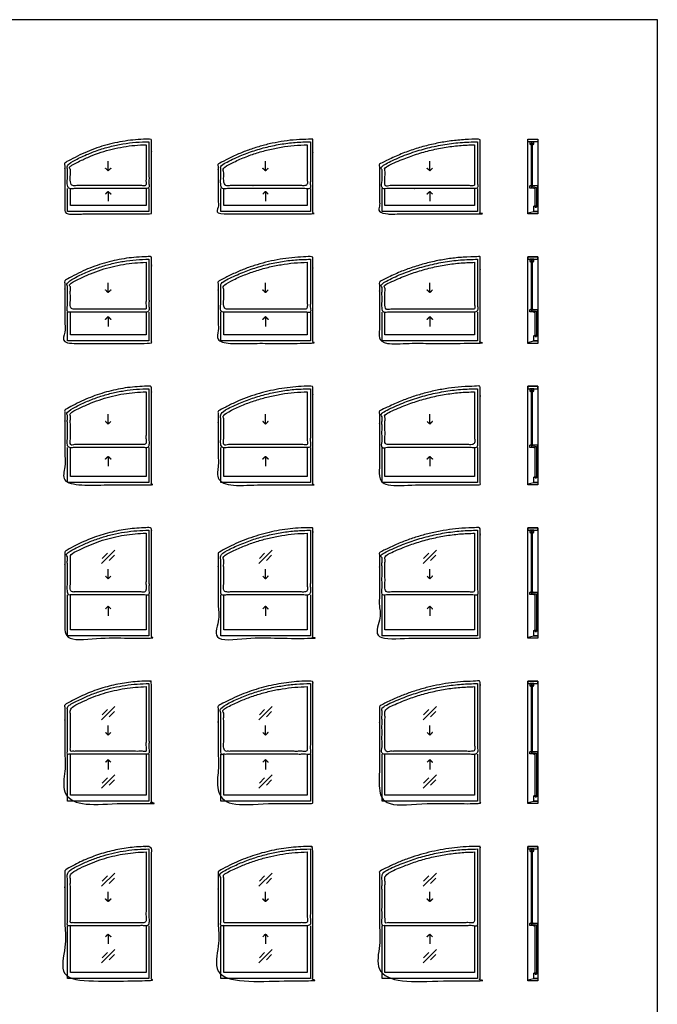
# Model space of a CAD drawing. Units: metres. Extents: x 0 to 17.3, y -3 to 22.2.
# Drawn here: x 9.2 to 17.3, y 9.6 to 22.2 of the extents above; entities that cross this region are included whole.
import ezdxf

# ---------------------------------------------------------------- set-up
doc = ezdxf.new("R2010")
doc.units = ezdxf.units.M
for name, color, linetype, true_color in [('2D$AG-BUILDINGS', 7, 'Continuous', 0x66ccff), ('2D$AG-DETAILS', 7, 'Continuous', 0x66ffff), ('2D$X-VPRT', 7, 'Continuous', 0xfb02ff)]:
    doc.layers.add(name, color=color, linetype=linetype, true_color=true_color)

msp = doc.modelspace()

# ---------------------------------------------------------------- linework, layer by layer
at = {"layer": '2D$AG-BUILDINGS'}
for points in [[(15.684, 19.698), (15.684, 20.65), (15.812, 20.65), (15.812, 19.698)], [(15.745, 20.6), (15.745, 20.58), (15.761, 20.59), (15.761, 20.618), (15.71, 20.618), (15.71, 20.59), (15.725, 20.58), (15.725, 20.6)], [(15.745, 20.6), (15.725, 20.6), (15.725, 20.044), (15.745, 20.044)], [(15.745, 20.044), (15.745, 20.064), (15.761, 20.054), (15.761, 20.026), (15.71, 20.026), (15.71, 20.054), (15.725, 20.064), (15.725, 20.044)], [(15.796, 20.036), (15.796, 20.016), (15.812, 20.026), (15.812, 20.054), (15.761, 20.054), (15.761, 20.026), (15.776, 20.016), (15.776, 20.036)], [(15.796, 19.786), (15.776, 19.786), (15.776, 20.036), (15.796, 20.036)], [(15.684, 19.698), (15.684, 19.71), (15.761, 19.729), (15.812, 19.729), (15.812, 19.698)], [(15.796, 19.786), (15.796, 19.806), (15.812, 19.796), (15.812, 19.729), (15.761, 19.729), (15.761, 19.796), (15.776, 19.806), (15.776, 19.786)], [(15.812, 19.12), (15.812, 19.152), (15.684, 19.152), (15.684, 19.12)], [(15.684, 18.047), (15.684, 19.152), (15.812, 19.152), (15.812, 18.047)], [(15.745, 19.102), (15.745, 19.082), (15.761, 19.092), (15.761, 19.12), (15.71, 19.12), (15.71, 19.092), (15.725, 19.082), (15.725, 19.102)], [(15.745, 19.102), (15.725, 19.102), (15.725, 18.466), (15.745, 18.466)], [(15.745, 18.466), (15.745, 18.486), (15.761, 18.476), (15.761, 18.448), (15.71, 18.448), (15.71, 18.476), (15.725, 18.486), (15.725, 18.466)], [(15.796, 18.458), (15.796, 18.438), (15.812, 18.448), (15.812, 18.476), (15.761, 18.476), (15.761, 18.448), (15.776, 18.438), (15.776, 18.458)], [(15.796, 18.135), (15.776, 18.135), (15.776, 18.458), (15.796, 18.458)], [(15.684, 18.047), (15.684, 18.059), (15.761, 18.078), (15.812, 18.078), (15.812, 18.047)], [(15.796, 18.135), (15.796, 18.155), (15.812, 18.145), (15.812, 18.078), (15.761, 18.078), (15.761, 18.145), (15.776, 18.155), (15.776, 18.135)], [(15.812, 17.469), (15.812, 17.501), (15.684, 17.501), (15.684, 17.469)], [(15.684, 16.243), (15.684, 17.501), (15.812, 17.501), (15.812, 16.243)], [(15.745, 17.451), (15.745, 17.431), (15.761, 17.441), (15.761, 17.469), (15.71, 17.469), (15.71, 17.441), (15.725, 17.431), (15.725, 17.451)], [(15.745, 17.451), (15.725, 17.451), (15.725, 16.739), (15.745, 16.739)], [(15.745, 16.739), (15.745, 16.759), (15.761, 16.749), (15.761, 16.721), (15.71, 16.721), (15.71, 16.749), (15.725, 16.759), (15.725, 16.739)], [(15.796, 16.731), (15.796, 16.711), (15.812, 16.721), (15.812, 16.749), (15.761, 16.749), (15.761, 16.721), (15.776, 16.711), (15.776, 16.731)], [(15.796, 16.331), (15.776, 16.331), (15.776, 16.731), (15.796, 16.731)], [(15.796, 16.331), (15.796, 16.351), (15.812, 16.341), (15.812, 16.275), (15.761, 16.275), (15.761, 16.341), (15.776, 16.351), (15.776, 16.331)], [(15.684, 16.243), (15.684, 16.256), (15.761, 16.275), (15.812, 16.275), (15.812, 16.243)], [(15.812, 15.665), (15.812, 15.697), (15.684, 15.697), (15.684, 15.665)], [(15.684, 14.288), (15.684, 15.697), (15.812, 15.697), (15.812, 14.288)], [(15.745, 15.647), (15.745, 15.627), (15.761, 15.637), (15.761, 15.665), (15.71, 15.665), (15.71, 15.637), (15.725, 15.627), (15.725, 15.647)], [(15.745, 15.647), (15.725, 15.647), (15.725, 14.863), (15.745, 14.863)], [(15.745, 14.863), (15.745, 14.883), (15.761, 14.873), (15.761, 14.845), (15.71, 14.845), (15.71, 14.873), (15.725, 14.883), (15.725, 14.863)], [(15.796, 14.855), (15.796, 14.835), (15.812, 14.845), (15.812, 14.873), (15.761, 14.873), (15.761, 14.845), (15.776, 14.835), (15.776, 14.855)], [(15.796, 14.375), (15.776, 14.375), (15.776, 14.855), (15.796, 14.855)], [(15.684, 14.288), (15.684, 14.3), (15.761, 14.319), (15.812, 14.319), (15.812, 14.288)], [(15.796, 14.375), (15.796, 14.395), (15.812, 14.385), (15.812, 14.319), (15.761, 14.319), (15.761, 14.385), (15.776, 14.395), (15.776, 14.375)], [(15.812, 13.71), (15.812, 13.741), (15.684, 13.741), (15.684, 13.71)], [(15.684, 12.179), (15.684, 13.741), (15.812, 13.741), (15.812, 12.179)], [(15.745, 13.692), (15.745, 13.672), (15.761, 13.682), (15.761, 13.71), (15.71, 13.71), (15.71, 13.682), (15.725, 13.672), (15.725, 13.692)], [(15.745, 13.692), (15.725, 13.692), (15.725, 12.83), (15.745, 12.83)], [(15.745, 12.83), (15.745, 12.85), (15.761, 12.84), (15.761, 12.812), (15.71, 12.812), (15.71, 12.84), (15.725, 12.85), (15.725, 12.83)], [(15.796, 12.822), (15.796, 12.802), (15.812, 12.812), (15.812, 12.84), (15.761, 12.84), (15.761, 12.812), (15.776, 12.802), (15.776, 12.822)], [(15.796, 12.267), (15.776, 12.267), (15.776, 12.822), (15.796, 12.822)], [(15.684, 12.179), (15.684, 12.192), (15.761, 12.211), (15.812, 12.211), (15.812, 12.179)], [(15.796, 12.267), (15.796, 12.287), (15.812, 12.277), (15.812, 12.211), (15.761, 12.211), (15.761, 12.277), (15.776, 12.287), (15.776, 12.267)], [(15.812, 11.601), (15.812, 11.633), (15.684, 11.633), (15.684, 11.601)], [(15.684, 9.919), (15.684, 11.633), (15.812, 11.633), (15.812, 9.919)], [(15.745, 11.583), (15.745, 11.563), (15.761, 11.573), (15.761, 11.601), (15.71, 11.601), (15.71, 11.573), (15.725, 11.563), (15.725, 11.583)], [(15.745, 11.583), (15.725, 11.583), (15.725, 10.642), (15.745, 10.642)], [(15.745, 10.642), (15.745, 10.662), (15.761, 10.652), (15.761, 10.624), (15.71, 10.624), (15.71, 10.652), (15.725, 10.662), (15.725, 10.642)], [(15.796, 10.634), (15.796, 10.614), (15.812, 10.624), (15.812, 10.652), (15.761, 10.652), (15.761, 10.624), (15.776, 10.614), (15.776, 10.634)], [(15.796, 10.007), (15.776, 10.007), (15.776, 10.634), (15.796, 10.634)], [(15.684, 9.919), (15.684, 9.931), (15.761, 9.95), (15.812, 9.95), (15.812, 9.919)], [(15.796, 10.007), (15.796, 10.027), (15.812, 10.017), (15.812, 9.95), (15.761, 9.95), (15.761, 10.017), (15.776, 10.027), (15.776, 10.007)]]:
    msp.add_lwpolyline(points, close=True, dxfattribs=at)
for points in [[(10.852, 20.021), (10.852, 19.729), (9.811, 19.729), (9.811, 20.021)], [(10.814, 20.021), (10.814, 19.806), (9.849, 19.806), (9.849, 20.021)], [(12.91, 20.021), (12.91, 19.729), (11.767, 19.729), (11.767, 20.021)], [(12.871, 20.021), (12.871, 19.806), (11.805, 19.806), (11.805, 20.021)], [(15.043, 20.021), (15.043, 19.729), (13.824, 19.729), (13.824, 20.021)], [(15.005, 20.021), (15.005, 19.806), (13.862, 19.806), (13.862, 20.021)], [(10.852, 18.446), (10.852, 18.078), (9.811, 18.078), (9.811, 18.446)], [(10.814, 18.446), (10.814, 18.155), (9.849, 18.155), (9.849, 18.446)], [(12.91, 18.446), (12.91, 18.078), (11.767, 18.078), (11.767, 18.446)], [(12.871, 18.446), (12.871, 18.155), (11.805, 18.155), (11.805, 18.446)], [(15.043, 18.446), (15.043, 18.078), (13.824, 18.078), (13.824, 18.446)], [(15.005, 18.446), (15.005, 18.155), (13.862, 18.155), (13.862, 18.446)], [(10.852, 16.719), (10.852, 16.275), (9.811, 16.275), (9.811, 16.719)], [(10.814, 16.719), (10.814, 16.351), (9.849, 16.351), (9.849, 16.719)], [(12.91, 16.719), (12.91, 16.275), (11.767, 16.275), (11.767, 16.719)], [(12.871, 16.719), (12.871, 16.351), (11.805, 16.351), (11.805, 16.719)], [(15.043, 16.719), (15.043, 16.275), (13.824, 16.275), (13.824, 16.719)], [(15.005, 16.719), (15.005, 16.351), (13.862, 16.351), (13.862, 16.719)], [(10.852, 14.84), (10.852, 14.319), (9.811, 14.319), (9.811, 14.84)], [(10.814, 14.84), (10.814, 14.395), (9.849, 14.395), (9.849, 14.84)], [(12.91, 14.84), (12.91, 14.319), (11.767, 14.319), (11.767, 14.84)], [(12.871, 14.84), (12.871, 14.395), (11.805, 14.395), (11.805, 14.84)], [(15.043, 14.84), (15.043, 14.319), (13.824, 14.319), (13.824, 14.84)], [(15.005, 14.84), (15.005, 14.395), (13.862, 14.395), (13.862, 14.84)], [(10.852, 12.808), (10.852, 12.211), (9.811, 12.211), (9.811, 12.808)], [(10.814, 12.808), (10.814, 12.287), (9.849, 12.287), (9.849, 12.808)], [(12.91, 12.808), (12.91, 12.211), (11.767, 12.211), (11.767, 12.808)], [(12.871, 12.808), (12.871, 12.287), (11.805, 12.287), (11.805, 12.808)], [(15.043, 12.808), (15.043, 12.211), (13.824, 12.211), (13.824, 12.808)], [(15.005, 12.808), (15.005, 12.287), (13.862, 12.287), (13.862, 12.808)], [(10.852, 10.623), (10.852, 9.95), (9.811, 9.95), (9.811, 10.623)], [(10.814, 10.623), (10.814, 10.027), (9.849, 10.027), (9.849, 10.623)], [(12.91, 10.623), (12.91, 9.95), (11.767, 9.95), (11.767, 10.623)], [(12.871, 10.623), (12.871, 10.027), (11.805, 10.027), (11.805, 10.623)], [(15.043, 10.623), (15.043, 9.95), (13.824, 9.95), (13.824, 10.623)], [(15.005, 10.623), (15.005, 10.027), (13.862, 10.027), (13.862, 10.623)]]:
    msp.add_lwpolyline(points, dxfattribs=at)
for points, weights, knots in [([(9.779, 20.021), (9.779, 20.26), (9.779, 20.346), (9.787, 20.35), (9.794, 20.355), (10.282, 20.65), (10.852, 20.65), (10.868, 20.65), (10.884, 20.65), (10.884, 20.021), (10.884, 19.698), (10.331, 19.698), (9.779, 19.698), (9.779, 19.936), (9.779, 20.021)], [1, 1, 1, 1, 1, 0.96318775739, 1, 1, 1, 1, 1, 1, 1, 1, 1], [11.961137, 11.961137, 11.961137, 37.046483, 37.046483, 38.835895, 38.835895, 69.339063, 69.339063, 72.514063, 72.514063, 206.703171, 206.703171, 209.878171, 209.878171, 213.053171, 213.053171, 213.053171]), ([(10.852, 20.618), (10.291, 20.618), (9.811, 20.328), (9.811, 20.251), (9.811, 20.021), (10.331, 20.021), (10.852, 20.021), (10.852, 20.396), (10.852, 20.618)], [1, 0.96318775739, 1, 1, 1, 1, 1, 1, 1], [-65.760238, -65.760238, -65.760238, -35.25707, -35.25707, -11.961137, -11.961137, 71.858863, 71.858863, 139.168863, 139.168863, 139.168863]), ([(11.735, 20.021), (11.735, 20.253), (11.735, 20.332), (11.743, 20.337), (11.751, 20.341), (12.289, 20.65), (12.91, 20.65), (12.925, 20.65), (12.941, 20.65), (12.941, 20.021), (12.941, 19.698), (12.338, 19.698), (11.735, 19.698), (11.735, 19.936), (11.735, 20.021)], [1, 1, 1, 1, 1, 0.966280120709, 1, 1, 1, 1, 1, 1, 1, 1, 1], [17.286072, 17.286072, 17.286072, 40.312062, 40.312062, 42.150964, 42.150964, 71.411488, 71.411488, 74.586488, 74.586488, 208.775595, 208.775595, 211.950595, 211.950595, 215.125595, 215.125595, 215.125595]), ([(12.91, 20.618), (12.297, 20.618), (11.767, 20.314), (11.767, 20.244), (11.767, 20.021), (12.338, 20.021), (12.91, 20.021), (12.91, 20.396), (12.91, 20.618)], [1, 0.966280120709, 1, 1, 1, 1, 1, 1, 1], [-67.733685, -67.733685, -67.733685, -38.473161, -38.473161, -17.286072, -17.286072, 66.533928, 66.533928, 133.843928, 133.843928, 133.843928]), ([(13.792, 20.021), (13.792, 20.253), (13.792, 20.332), (13.801, 20.336), (13.809, 20.341), (14.387, 20.65), (15.043, 20.65), (15.059, 20.65), (15.075, 20.65), (15.075, 20.021), (15.075, 19.698), (14.434, 19.698), (13.792, 19.698), (13.792, 19.936), (13.792, 20.021)], [1, 1, 1, 1, 1, 0.970006888232, 1, 1, 1, 1, 1, 1, 1, 1, 1], [35.864704, 35.864704, 35.864704, 58.81229, 58.81229, 60.714879, 60.714879, 87.625178, 87.625178, 90.800178, 90.800178, 224.989285, 224.989285, 228.164285, 228.164285, 231.339285, 231.339285, 231.339285]), ([(15.043, 20.618), (14.395, 20.618), (13.824, 20.313), (13.824, 20.243), (13.824, 20.021), (14.434, 20.021), (15.043, 20.021), (15.043, 20.396), (15.043, 20.618)], [1, 0.970006888232, 1, 1, 1, 1, 1, 1, 1], [-83.82, -83.82, -83.82, -56.909701, -56.909701, -35.864704, -35.864704, 47.955296, 47.955296, 115.265296, 115.265296, 115.265296]), ([(10.814, 20.58), (10.295, 20.57), (9.849, 20.306), (9.849, 20.259), (9.849, 20.059), (10.331, 20.059), (10.814, 20.059), (10.814, 20.396), (10.814, 20.58)], [1, 0.967132330858, 1, 1, 1, 1, 1, 1, 1], [-64.665937, -64.665937, -64.665937, -35.872111, -35.872111, -21.617775, -21.617775, 56.069054, 56.069054, 111.784481, 111.784481, 111.784481]), ([(12.871, 20.58), (12.302, 20.57), (11.805, 20.292), (11.805, 20.252), (11.805, 20.059), (12.338, 20.059), (12.871, 20.059), (12.871, 20.396), (12.871, 20.58)], [1, 0.969620443258, 1, 1, 1, 1, 1, 1, 1], [-66.776315, -66.776315, -66.776315, -39.026338, -39.026338, -26.968938, -26.968938, 51.263062, 51.263062, 106.985545, 106.985545, 106.985545]), ([(15.005, 20.58), (14.399, 20.571), (13.862, 20.29), (13.862, 20.251), (13.862, 20.059), (14.434, 20.059), (15.005, 20.059), (15.005, 20.396), (15.005, 20.58)], [1, 0.972842253104, 1, 1, 1, 1, 1, 1, 1], [-82.992792, -82.992792, -82.992792, -57.404381, -57.404381, -45.603576, -45.603576, 32.977674, 32.977674, 88.705668, 88.705668, 88.705668]), ([(9.779, 18.446), (9.779, 18.723), (9.779, 18.847), (9.787, 18.852), (9.794, 18.856), (10.282, 19.152), (10.852, 19.152), (10.868, 19.152), (10.884, 19.152), (10.884, 18.446), (10.884, 18.047), (10.331, 18.047), (9.779, 18.047), (9.779, 18.323), (9.779, 18.446)], [1, 1, 1, 1, 1, 0.96318775739, 1, 1, 1, 1, 1, 1, 1, 1, 1], [5.520054, 5.520054, 5.520054, 37.046483, 37.046483, 38.835895, 38.835895, 69.339063, 69.339063, 72.514063, 72.514063, 206.703171, 206.703171, 209.878171, 209.878171, 213.053171, 213.053171, 213.053171]), ([(10.852, 19.12), (10.291, 19.12), (9.811, 18.829), (9.811, 18.714), (9.811, 18.446), (10.331, 18.446), (10.852, 18.446), (10.852, 18.86), (10.852, 19.12)], [1, 0.96318775739, 1, 1, 1, 1, 1, 1, 1], [-65.760238, -65.760238, -65.760238, -35.25707, -35.25707, -5.520054, -5.520054, 78.299946, 78.299946, 145.609946, 145.609946, 145.609946]), ([(11.735, 18.446), (11.735, 18.716), (11.735, 18.834), (11.743, 18.838), (11.751, 18.843), (12.289, 19.152), (12.91, 19.152), (12.925, 19.152), (12.941, 19.152), (12.941, 18.446), (12.941, 18.047), (12.338, 18.047), (11.735, 18.047), (11.735, 18.323), (11.735, 18.446)], [1, 1, 1, 1, 1, 0.966280120709, 1, 1, 1, 1, 1, 1, 1, 1, 1], [10.536378, 10.536378, 10.536378, 40.312062, 40.312062, 42.150964, 42.150964, 71.411488, 71.411488, 74.586488, 74.586488, 208.775595, 208.775595, 211.950595, 211.950595, 215.125595, 215.125595, 215.125595]), ([(12.91, 19.12), (12.297, 19.12), (11.767, 18.815), (11.767, 18.707), (11.767, 18.446), (12.338, 18.446), (12.91, 18.446), (12.91, 18.86), (12.91, 19.12)], [1, 0.966280120709, 1, 1, 1, 1, 1, 1, 1], [-67.733685, -67.733685, -67.733685, -38.473161, -38.473161, -10.536378, -10.536378, 73.283622, 73.283622, 140.593622, 140.593622, 140.593622]), ([(13.792, 18.446), (13.792, 18.716), (13.792, 18.833), (13.801, 18.838), (13.809, 18.842), (14.387, 19.152), (15.043, 19.152), (15.059, 19.152), (15.075, 19.152), (15.075, 18.446), (15.075, 18.047), (14.434, 18.047), (13.792, 18.047), (13.792, 18.323), (13.792, 18.446)], [1, 1, 1, 1, 1, 0.970006888232, 1, 1, 1, 1, 1, 1, 1, 1, 1], [15.392062, 15.392062, 15.392062, 45.110136, 45.110136, 47.012725, 47.012725, 73.923024, 73.923024, 77.098024, 77.098024, 211.287131, 211.287131, 214.462131, 214.462131, 217.637131, 217.637131, 217.637131]), ([(15.043, 19.12), (14.395, 19.12), (13.824, 18.814), (13.824, 18.707), (13.824, 18.446), (14.434, 18.446), (15.043, 18.446), (15.043, 18.86), (15.043, 19.12)], [1, 0.970006888232, 1, 1, 1, 1, 1, 1, 1], [-70.117846, -70.117846, -70.117846, -43.207547, -43.207547, -15.392062, -15.392062, 68.427938, 68.427938, 135.737938, 135.737938, 135.737938]), ([(15.005, 19.081), (14.399, 19.072), (13.862, 18.791), (13.862, 18.714), (13.862, 18.484), (14.434, 18.484), (15.005, 18.484), (15.005, 18.859), (15.005, 19.081)], [1, 0.972842253104, 1, 1, 1, 1, 1, 1, 1], [-69.290638, -69.290638, -69.290638, -43.702227, -43.702227, -23.778125, -23.778125, 54.803125, 54.803125, 112.226046, 112.226046, 112.226046]), ([(10.814, 19.081), (10.295, 19.071), (9.849, 18.808), (9.849, 18.722), (9.849, 18.484), (10.331, 18.484), (10.814, 18.484), (10.814, 18.859), (10.814, 19.081)], [1, 0.967132330858, 1, 1, 1, 1, 1, 1, 1], [-64.665937, -64.665937, -64.665937, -35.872111, -35.872111, -13.853532, -13.853532, 63.833297, 63.833297, 121.245492, 121.245492, 121.245492]), ([(12.871, 19.081), (12.302, 19.072), (11.805, 18.793), (11.805, 18.715), (11.805, 18.484), (12.338, 18.484), (12.871, 18.484), (12.871, 18.859), (12.871, 19.081)], [1, 0.969620443257, 1, 1, 1, 1, 1, 1, 1], [-66.776315, -66.776315, -66.776315, -39.026338, -39.026338, -18.883191, -18.883191, 59.348809, 59.348809, 116.767025, 116.767025, 116.767025]), ([(9.779, 16.719), (9.779, 17.034), (9.779, 17.196), (9.787, 17.201), (9.794, 17.205), (10.282, 17.501), (10.852, 17.501), (10.868, 17.501), (10.884, 17.501), (10.884, 16.719), (10.884, 16.243), (10.331, 16.243), (9.779, 16.243), (9.779, 16.558), (9.779, 16.719)], [1, 1, 1, 1, 1, 0.96318775739, 1, 1, 1, 1, 1, 1, 1, 1, 1], [0.723503, 0.723503, 0.723503, 37.046483, 37.046483, 38.835895, 38.835895, 69.339063, 69.339063, 72.514063, 72.514063, 206.703171, 206.703171, 209.878171, 209.878171, 213.053171, 213.053171, 213.053171]), ([(10.852, 17.469), (10.291, 17.469), (9.811, 17.178), (9.811, 17.025), (9.811, 16.719), (10.331, 16.719), (10.852, 16.719), (10.852, 17.17), (10.852, 17.469)], [1, 0.96318775739, 1, 1, 1, 1, 1, 1, 1], [-65.760238, -65.760238, -65.760238, -35.25707, -35.25707, -0.723503, -0.723503, 83.096497, 83.096497, 150.406497, 150.406497, 150.406497]), ([(11.735, 16.719), (11.735, 17.027), (11.735, 17.183), (11.743, 17.187), (11.751, 17.192), (12.289, 17.501), (12.91, 17.501), (12.925, 17.501), (12.941, 17.501), (12.941, 16.719), (12.941, 16.243), (12.338, 16.243), (11.735, 16.243), (11.735, 16.558), (11.735, 16.719)], [1, 1, 1, 1, 1, 0.966280120709, 1, 1, 1, 1, 1, 1, 1, 1, 1], [5.51001, 5.51001, 5.51001, 40.312062, 40.312062, 42.150964, 42.150964, 71.411488, 71.411488, 74.586488, 74.586488, 208.775595, 208.775595, 211.950595, 211.950595, 215.125595, 215.125595, 215.125595]), ([(12.91, 17.469), (12.297, 17.469), (11.767, 17.164), (11.767, 17.018), (11.767, 16.719), (12.338, 16.719), (12.91, 16.719), (12.91, 17.17), (12.91, 17.469)], [1, 0.966280120709, 1, 1, 1, 1, 1, 1, 1], [-67.733685, -67.733685, -67.733685, -38.473161, -38.473161, -5.51001, -5.51001, 78.30999, 78.30999, 145.61999, 145.61999, 145.61999]), ([(13.792, 16.719), (13.792, 17.027), (13.792, 17.182), (13.801, 17.187), (13.809, 17.191), (14.387, 17.501), (15.043, 17.501), (15.059, 17.501), (15.075, 17.501), (15.075, 16.719), (15.075, 16.243), (14.434, 16.243), (13.792, 16.243), (13.792, 16.558), (13.792, 16.719)], [1, 1, 1, 1, 1, 0.970006888232, 1, 1, 1, 1, 1, 1, 1, 1, 1], [10.350209, 10.350209, 10.350209, 45.110136, 45.110136, 47.012725, 47.012725, 73.923024, 73.923024, 77.098024, 77.098024, 211.287131, 211.287131, 214.462131, 214.462131, 217.637131, 217.637131, 217.637131]), ([(15.043, 17.469), (14.395, 17.469), (13.824, 17.163), (13.824, 17.018), (13.824, 16.719), (14.434, 16.719), (15.043, 16.719), (15.043, 17.17), (15.043, 17.469)], [1, 0.970006888232, 1, 1, 1, 1, 1, 1, 1], [-70.117846, -70.117846, -70.117846, -43.207547, -43.207547, -10.350209, -10.350209, 73.469791, 73.469791, 140.779791, 140.779791, 140.779791]), ([(10.814, 17.43), (10.295, 17.42), (9.849, 17.157), (9.849, 17.033), (9.849, 16.757), (10.331, 16.757), (10.814, 16.757), (10.814, 17.17), (10.814, 17.43)], [1, 0.967132330858, 1, 1, 1, 1, 1, 1, 1], [-64.665937, -64.665937, -64.665937, -35.872111, -35.872111, -8.071648, -8.071648, 69.615181, 69.615181, 128.290925, 128.290925, 128.290925]), ([(12.871, 17.43), (12.302, 17.421), (11.805, 17.142), (11.805, 17.026), (11.805, 16.757), (12.338, 16.757), (12.871, 16.757), (12.871, 17.17), (12.871, 17.43)], [1, 0.969620443257, 1, 1, 1, 1, 1, 1, 1], [-66.776315, -66.776315, -66.776315, -39.026338, -39.026338, -12.861891, -12.861891, 65.370109, 65.370109, 124.051107, 124.051107, 124.051107]), ([(15.005, 17.43), (14.399, 17.421), (13.862, 17.14), (13.862, 17.025), (13.862, 16.757), (14.434, 16.757), (15.005, 16.757), (15.005, 17.17), (15.005, 17.43)], [1, 0.972842253104, 1, 1, 1, 1, 1, 1, 1], [-69.290638, -69.290638, -69.290638, -43.702227, -43.702227, -17.728861, -17.728861, 60.852389, 60.852389, 119.53749, 119.53749, 119.53749]), ([(9.779, 14.84), (9.779, 15.193), (9.779, 15.393), (9.787, 15.397), (9.794, 15.402), (10.282, 15.697), (10.852, 15.697), (10.868, 15.697), (10.884, 15.697), (10.884, 14.84), (10.884, 14.288), (10.331, 14.288), (9.779, 14.288), (9.779, 14.64), (9.779, 14.84)], [1, 1, 1, 1, 1, 0.96318775739, 1, 1, 1, 1, 1, 1, 1, 1, 1], [-2.987037, -2.987037, -2.987037, 37.046483, 37.046483, 38.835895, 38.835895, 69.339063, 69.339063, 72.514063, 72.514063, 206.703171, 206.703171, 209.878171, 209.878171, 213.053171, 213.053171, 213.053171]), ([(11.735, 14.84), (11.735, 15.186), (11.735, 15.379), (11.743, 15.384), (11.751, 15.388), (12.289, 15.697), (12.91, 15.697), (12.925, 15.697), (12.941, 15.697), (12.941, 14.84), (12.941, 14.288), (12.338, 14.288), (11.735, 14.288), (11.735, 14.64), (11.735, 14.84)], [1, 1, 1, 1, 1, 0.966280120709, 1, 1, 1, 1, 1, 1, 1, 1, 1], [1.621687, 1.621687, 1.621687, 40.312062, 40.312062, 42.150964, 42.150964, 71.411488, 71.411488, 74.586488, 74.586488, 208.775595, 208.775595, 211.950595, 211.950595, 215.125595, 215.125595, 215.125595]), ([(13.792, 14.84), (13.792, 15.186), (13.792, 15.379), (13.801, 15.383), (13.809, 15.388), (14.387, 15.697), (15.043, 15.697), (15.059, 15.697), (15.075, 15.697), (15.075, 14.84), (15.075, 14.288), (14.434, 14.288), (13.792, 14.288), (13.792, 14.64), (13.792, 14.84)], [1, 1, 1, 1, 1, 0.970006888232, 1, 1, 1, 1, 1, 1, 1, 1, 1], [6.449908, 6.449908, 6.449908, 45.110136, 45.110136, 47.012725, 47.012725, 73.923024, 73.923024, 77.098024, 77.098024, 211.287131, 211.287131, 214.462131, 214.462131, 217.637131, 217.637131, 217.637131]), ([(10.852, 15.665), (10.291, 15.665), (9.811, 15.375), (9.811, 15.184), (9.811, 14.84), (10.331, 14.84), (10.852, 14.84), (10.852, 15.329), (10.852, 15.665)], [1, 0.96318775739, 1, 1, 1, 1, 1, 1, 1], [-65.760238, -65.760238, -65.760238, -35.25707, -35.25707, 2.987037, 2.987037, 86.807037, 86.807037, 154.117037, 154.117037, 154.117037]), ([(10.814, 15.627), (10.295, 15.617), (9.849, 15.353), (9.849, 15.192), (9.849, 14.878), (10.331, 14.878), (10.814, 14.878), (10.814, 15.329), (10.814, 15.627)], [1, 0.967132330858, 1, 1, 1, 1, 1, 1, 1], [-64.665937, -64.665937, -64.665937, -35.872111, -35.872111, -3.59887, -3.59887, 74.087959, 74.087959, 133.741166, 133.741166, 133.741166]), ([(12.91, 15.665), (12.297, 15.665), (11.767, 15.361), (11.767, 15.177), (11.767, 14.84), (12.338, 14.84), (12.91, 14.84), (12.91, 15.329), (12.91, 15.665)], [1, 0.966280120709, 1, 1, 1, 1, 1, 1, 1], [-67.733685, -67.733685, -67.733685, -38.473161, -38.473161, -1.621687, -1.621687, 82.198313, 82.198313, 149.508313, 149.508313, 149.508313]), ([(12.871, 15.627), (12.302, 15.617), (11.805, 15.339), (11.805, 15.185), (11.805, 14.878), (12.338, 14.878), (12.871, 14.878), (12.871, 15.329), (12.871, 15.627)], [1, 0.969620443257, 1, 1, 1, 1, 1, 1, 1], [-66.776315, -66.776315, -66.776315, -39.026338, -39.026338, -8.203904, -8.203904, 70.028096, 70.028096, 129.685962, 129.685962, 129.685962]), ([(15.043, 15.665), (14.395, 15.665), (13.824, 15.36), (13.824, 15.176), (13.824, 14.84), (14.434, 14.84), (15.043, 14.84), (15.043, 15.329), (15.043, 15.665)], [1, 0.970006888232, 1, 1, 1, 1, 1, 1, 1], [-70.117846, -70.117846, -70.117846, -43.207547, -43.207547, -6.449908, -6.449908, 77.370092, 77.370092, 144.680092, 144.680092, 144.680092]), ([(15.005, 15.627), (14.399, 15.618), (13.862, 15.337), (13.862, 15.184), (13.862, 14.878), (14.434, 14.878), (15.005, 14.878), (15.005, 15.329), (15.005, 15.627)], [1, 0.972842253104, 1, 1, 1, 1, 1, 1, 1], [-69.290638, -69.290638, -69.290638, -43.702227, -43.702227, -13.049242, -13.049242, 65.532008, 65.532008, 125.193513, 125.193513, 125.193513]), ([(9.779, 12.808), (9.779, 13.199), (9.779, 13.437), (9.787, 13.442), (9.794, 13.446), (10.282, 13.741), (10.852, 13.741), (10.868, 13.741), (10.884, 13.741), (10.884, 12.808), (10.884, 12.179), (10.331, 12.179), (9.779, 12.179), (9.779, 12.57), (9.779, 12.808)], [1, 1, 1, 1, 1, 0.96318775739, 1, 1, 1, 1, 1, 1, 1, 1, 1], [-5.94289, -5.94289, -5.94289, 37.046483, 37.046483, 38.835895, 38.835895, 69.339063, 69.339063, 72.514063, 72.514063, 206.703171, 206.703171, 209.878171, 209.878171, 213.053171, 213.053171, 213.053171]), ([(10.852, 13.71), (10.291, 13.71), (9.811, 13.419), (9.811, 13.19), (9.811, 12.808), (10.331, 12.808), (10.852, 12.808), (10.852, 13.335), (10.852, 13.71)], [1, 0.96318775739, 1, 1, 1, 1, 1, 1, 1], [-65.760238, -65.760238, -65.760238, -35.25707, -35.25707, 5.94289, 5.94289, 89.76289, 89.76289, 157.07289, 157.07289, 157.07289]), ([(11.735, 12.808), (11.735, 13.192), (11.735, 13.423), (11.743, 13.428), (11.751, 13.433), (12.289, 13.741), (12.91, 13.741), (12.925, 13.741), (12.941, 13.741), (12.941, 12.808), (12.941, 12.179), (12.338, 12.179), (11.735, 12.179), (11.735, 12.57), (11.735, 12.808)], [1, 1, 1, 1, 1, 0.966280120709, 1, 1, 1, 1, 1, 1, 1, 1, 1], [-1.47579, -1.47579, -1.47579, 40.312062, 40.312062, 42.150964, 42.150964, 71.411488, 71.411488, 74.586488, 74.586488, 208.775595, 208.775595, 211.950595, 211.950595, 215.125595, 215.125595, 215.125595]), ([(12.91, 13.71), (12.297, 13.71), (11.767, 13.405), (11.767, 13.183), (11.767, 12.808), (12.338, 12.808), (12.91, 12.808), (12.91, 13.335), (12.91, 13.71)], [1, 0.966280120709, 1, 1, 1, 1, 1, 1, 1], [-67.733685, -67.733685, -67.733685, -38.473161, -38.473161, 1.47579, 1.47579, 85.29579, 85.29579, 152.60579, 152.60579, 152.60579]), ([(13.792, 12.808), (13.792, 13.192), (13.792, 13.423), (13.801, 13.428), (13.809, 13.432), (14.387, 13.741), (15.043, 13.741), (15.059, 13.741), (15.075, 13.741), (15.075, 12.808), (15.075, 12.179), (14.434, 12.179), (13.792, 12.179), (13.792, 12.57), (13.792, 12.808)], [1, 1, 1, 1, 1, 0.970006888232, 1, 1, 1, 1, 1, 1, 1, 1, 1], [3.342888, 3.342888, 3.342888, 45.110136, 45.110136, 47.012725, 47.012725, 73.923024, 73.923024, 77.098024, 77.098024, 211.287131, 211.287131, 214.462131, 214.462131, 217.637131, 217.637131, 217.637131]), ([(15.043, 13.71), (14.395, 13.71), (13.824, 13.404), (13.824, 13.182), (13.824, 12.808), (14.434, 12.808), (15.043, 12.808), (15.043, 13.335), (15.043, 13.71)], [1, 0.970006888232, 1, 1, 1, 1, 1, 1, 1], [-70.117846, -70.117846, -70.117846, -43.207547, -43.207547, -3.342888, -3.342888, 80.477112, 80.477112, 147.787112, 147.787112, 147.787112]), ([(10.814, 13.671), (10.295, 13.661), (9.849, 13.397), (9.849, 13.198), (9.849, 12.846), (10.331, 12.846), (10.814, 12.846), (10.814, 13.335), (10.814, 13.671)], [1, 0.967132330858, 1, 1, 1, 1, 1, 1, 1], [-64.665937, -64.665937, -64.665937, -35.872111, -35.872111, -0.03581, -0.03581, 77.651019, 77.651019, 138.082883, 138.082883, 138.082883]), ([(12.871, 13.671), (12.302, 13.662), (11.805, 13.383), (11.805, 13.191), (11.805, 12.846), (12.338, 12.846), (12.871, 12.846), (12.871, 13.335), (12.871, 13.671)], [1, 0.969620443257, 1, 1, 1, 1, 1, 1, 1], [-66.776315, -66.776315, -66.776315, -39.026338, -39.026338, -4.493304, -4.493304, 73.738696, 73.738696, 134.174745, 134.174745, 134.174745]), ([(15.005, 13.671), (14.399, 13.662), (13.862, 13.381), (13.862, 13.19), (13.862, 12.846), (14.434, 12.846), (15.005, 12.846), (15.005, 13.335), (15.005, 13.671)], [1, 0.972842253104, 1, 1, 1, 1, 1, 1, 1], [-69.290638, -69.290638, -69.290638, -43.702227, -43.702227, -9.32141, -9.32141, 69.25984, 69.25984, 129.699158, 129.699158, 129.699158]), ([(9.779, 10.623), (9.779, 11.052), (9.779, 11.329), (9.787, 11.333), (9.794, 11.338), (10.282, 11.633), (10.852, 11.633), (10.868, 11.633), (10.884, 11.633), (10.884, 10.623), (10.884, 9.919), (10.331, 9.919), (9.779, 9.919), (9.779, 10.347), (9.779, 10.623)], [1, 1, 1, 1, 1, 0.96318775739, 1, 1, 1, 1, 1, 1, 1, 1, 1], [-8.353048, -8.353048, -8.353048, 37.046483, 37.046483, 38.835895, 38.835895, 69.339063, 69.339063, 72.514063, 72.514063, 206.703171, 206.703171, 209.878171, 209.878171, 213.053171, 213.053171, 213.053171]), ([(10.852, 11.601), (10.291, 11.601), (9.811, 11.311), (9.811, 11.043), (9.811, 10.623), (10.331, 10.623), (10.852, 10.623), (10.852, 11.189), (10.852, 11.601)], [1, 0.96318775739, 1, 1, 1, 1, 1, 1, 1], [-65.760238, -65.760238, -65.760238, -35.25707, -35.25707, 8.353048, 8.353048, 92.173048, 92.173048, 159.483048, 159.483048, 159.483048]), ([(10.814, 11.563), (10.295, 11.553), (9.849, 11.289), (9.849, 11.052), (9.849, 10.661), (10.331, 10.661), (10.814, 10.661), (10.814, 11.189), (10.814, 11.563)], [1, 0.967132330858, 1, 1, 1, 1, 1, 1, 1], [-64.665937, -64.665937, -64.665937, -35.872111, -35.872111, 2.869454, 2.869454, 80.556284, 80.556284, 141.623052, 141.623052, 141.623052]), ([(11.735, 10.623), (11.735, 11.046), (11.735, 11.315), (11.743, 11.32), (11.751, 11.324), (12.289, 11.633), (12.91, 11.633), (12.925, 11.633), (12.941, 11.633), (12.941, 10.623), (12.941, 9.919), (12.338, 9.919), (11.735, 9.919), (11.735, 10.347), (11.735, 10.623)], [1, 1, 1, 1, 1, 0.966280120709, 1, 1, 1, 1, 1, 1, 1, 1, 1], [-4.001425, -4.001425, -4.001425, 40.312062, 40.312062, 42.150964, 42.150964, 71.411488, 71.411488, 74.586488, 74.586488, 208.775595, 208.775595, 211.950595, 211.950595, 215.125595, 215.125595, 215.125595]), ([(12.91, 11.601), (12.297, 11.601), (11.767, 11.297), (11.767, 11.036), (11.767, 10.623), (12.338, 10.623), (12.91, 10.623), (12.91, 11.189), (12.91, 11.601)], [1, 0.966280120709, 1, 1, 1, 1, 1, 1, 1], [-67.733685, -67.733685, -67.733685, -38.473161, -38.473161, 4.001425, 4.001425, 87.821425, 87.821425, 155.131425, 155.131425, 155.131425]), ([(12.871, 11.563), (12.302, 11.553), (11.805, 11.275), (11.805, 11.044), (11.805, 10.661), (12.338, 10.661), (12.871, 10.661), (12.871, 11.189), (12.871, 11.563)], [1, 0.969620443257, 1, 1, 1, 1, 1, 1, 1], [-66.776315, -66.776315, -66.776315, -39.026338, -39.026338, -1.467738, -1.467738, 76.764262, 76.764262, 137.83483, 137.83483, 137.83483]), ([(13.792, 10.623), (13.792, 11.045), (13.792, 11.315), (13.801, 11.319), (13.809, 11.324), (14.387, 11.633), (15.043, 11.633), (15.059, 11.633), (15.075, 11.633), (15.075, 10.623), (15.075, 9.919), (14.434, 9.919), (13.792, 9.919), (13.792, 10.347), (13.792, 10.623)], [1, 1, 1, 1, 1, 0.970006888232, 1, 1, 1, 1, 1, 1, 1, 1, 1], [0.809472, 0.809472, 0.809472, 45.110136, 45.110136, 47.012725, 47.012725, 73.923024, 73.923024, 77.098024, 77.098024, 211.287131, 211.287131, 214.462131, 214.462131, 217.637131, 217.637131, 217.637131]), ([(15.043, 11.601), (14.395, 11.601), (13.824, 11.296), (13.824, 11.036), (13.824, 10.623), (14.434, 10.623), (15.043, 10.623), (15.043, 11.189), (15.043, 11.601)], [1, 0.970006888232, 1, 1, 1, 1, 1, 1, 1], [-70.117846, -70.117846, -70.117846, -43.207547, -43.207547, -0.809472, -0.809472, 83.010528, 83.010528, 150.320528, 150.320528, 150.320528]), ([(15.005, 11.563), (14.399, 11.554), (13.862, 11.273), (13.862, 11.044), (13.862, 10.661), (14.434, 10.661), (15.005, 10.661), (15.005, 11.189), (15.005, 11.563)], [1, 0.972842253104, 1, 1, 1, 1, 1, 1, 1], [-69.290638, -69.290638, -69.290638, -43.702227, -43.702227, -6.281793, -6.281793, 72.299457, 72.299457, 133.372992, 133.372992, 133.372992])]:
    msp.add_rational_spline(points, weights, degree=2, knots=knots, dxfattribs=at)
msp.add_open_spline([(15.812, 20.618), (15.812, 20.634), (15.812, 20.65), (15.748, 20.65), (15.684, 20.65), (15.684, 20.634), (15.684, 20.618), (15.748, 20.618), (15.812, 20.618)], degree=2, knots=[12.7, 12.7, 12.7, 15.24, 15.24, 27.94, 27.94, 30.48, 30.48, 48.525625, 48.525625, 48.525625], dxfattribs=at)
at = {"layer": '2D$AG-DETAILS'}
for p, q in [((10.253, 15.305), (10.321, 15.373)), ((10.41, 15.346), (10.342, 15.278)), ((12.26, 15.305), (12.327, 15.373)), ((12.416, 15.346), (12.349, 15.278)), ((14.355, 15.305), (14.423, 15.373)), ((14.512, 15.346), (14.444, 15.278)), ((10.253, 13.312), (10.321, 13.379)), ((10.41, 13.353), (10.342, 13.285)), ((12.26, 13.312), (12.327, 13.379)), ((12.416, 13.353), (12.349, 13.285)), ((14.355, 13.312), (14.423, 13.379)), ((14.512, 13.353), (14.444, 13.285)), ((10.253, 12.44), (10.321, 12.508)), ((10.41, 12.482), (10.342, 12.414)), ((12.26, 12.44), (12.327, 12.508)), ((12.416, 12.482), (12.349, 12.414)), ((14.355, 12.44), (14.423, 12.508)), ((14.512, 12.482), (14.444, 12.414)), ((10.253, 11.189), (10.321, 11.257)), ((10.41, 11.23), (10.342, 11.162)), ((12.26, 11.189), (12.327, 11.257)), ((12.416, 11.23), (12.349, 11.162)), ((14.355, 11.189), (14.423, 11.257)), ((14.512, 11.23), (14.444, 11.162)), ((10.253, 10.215), (10.321, 10.282)), ((10.41, 10.256), (10.342, 10.188)), ((12.26, 10.215), (12.327, 10.282)), ((12.416, 10.256), (12.349, 10.188)), ((14.355, 10.215), (14.423, 10.282)), ((14.512, 10.256), (14.444, 10.188))]:
    msp.add_line(p, q, dxfattribs=at)
for points in [[(10.331, 20.247), (10.331, 20.372)], [(12.338, 20.247), (12.338, 20.372)], [(14.434, 20.247), (14.434, 20.372)], [(10.331, 19.984), (10.331, 19.859)], [(12.338, 19.984), (12.338, 19.859)], [(14.434, 19.984), (14.434, 19.859)], [(10.331, 18.695), (10.331, 18.82)], [(12.338, 18.695), (12.338, 18.82)], [(14.434, 18.695), (14.434, 18.82)], [(10.331, 18.389), (10.331, 18.264)], [(12.338, 18.389), (12.338, 18.264)], [(14.434, 18.389), (14.434, 18.264)], [(10.331, 17.018), (10.331, 17.143)], [(12.338, 17.018), (12.338, 17.143)], [(14.434, 17.018), (14.434, 17.143)], [(10.331, 16.606), (10.331, 16.481)], [(12.338, 16.606), (12.338, 16.481)], [(14.434, 16.606), (14.434, 16.481)], [(10.247, 15.24), (10.416, 15.41)], [(12.253, 15.24), (12.423, 15.41)], [(14.349, 15.24), (14.518, 15.41)], [(10.331, 15.045), (10.331, 15.17)], [(12.338, 15.045), (12.338, 15.17)], [(14.434, 15.045), (14.434, 15.17)], [(10.331, 14.697), (10.331, 14.572)], [(12.338, 14.697), (12.338, 14.572)], [(14.434, 14.697), (14.434, 14.572)], [(10.247, 13.247), (10.416, 13.417)], [(12.253, 13.247), (12.423, 13.417)], [(14.349, 13.247), (14.518, 13.417)], [(10.331, 13.052), (10.331, 13.177)], [(12.338, 13.052), (12.338, 13.177)], [(14.434, 13.052), (14.434, 13.177)], [(10.331, 12.741), (10.331, 12.616)], [(12.338, 12.741), (12.338, 12.616)], [(14.434, 12.741), (14.434, 12.616)], [(10.416, 12.546), (10.247, 12.376)], [(12.423, 12.546), (12.253, 12.376)], [(14.518, 12.546), (14.349, 12.376)], [(10.247, 11.125), (10.416, 11.294)], [(12.253, 11.125), (12.423, 11.294)], [(14.349, 11.125), (14.518, 11.294)], [(10.331, 10.93), (10.331, 11.055)], [(12.338, 10.93), (12.338, 11.055)], [(14.434, 10.93), (14.434, 11.055)], [(10.331, 10.515), (10.331, 10.39)], [(12.338, 10.515), (12.338, 10.39)], [(14.434, 10.515), (14.434, 10.39)], [(10.416, 10.32), (10.247, 10.15)], [(12.423, 10.32), (12.253, 10.15)], [(14.518, 10.32), (14.349, 10.15)]]:
    msp.add_lwpolyline(points, dxfattribs=at)
for points in [[(10.367, 20.282), (10.349, 20.265), (10.331, 20.247), (10.314, 20.265), (10.296, 20.282)], [(12.373, 20.282), (12.356, 20.265), (12.338, 20.247), (12.32, 20.265), (12.303, 20.282)], [(14.469, 20.282), (14.451, 20.265), (14.434, 20.247), (14.416, 20.265), (14.398, 20.282)], [(10.296, 19.949), (10.314, 19.967), (10.331, 19.984), (10.349, 19.967), (10.367, 19.949)], [(12.303, 19.949), (12.32, 19.967), (12.338, 19.984), (12.356, 19.967), (12.373, 19.949)], [(14.398, 19.949), (14.416, 19.967), (14.434, 19.984), (14.451, 19.967), (14.469, 19.949)], [(10.367, 18.731), (10.349, 18.713), (10.331, 18.695), (10.314, 18.713), (10.296, 18.731)], [(12.373, 18.731), (12.356, 18.713), (12.338, 18.695), (12.32, 18.713), (12.303, 18.731)], [(14.469, 18.731), (14.451, 18.713), (14.434, 18.695), (14.416, 18.713), (14.398, 18.731)], [(10.296, 18.353), (10.314, 18.371), (10.331, 18.389), (10.349, 18.371), (10.367, 18.353)], [(12.303, 18.353), (12.32, 18.371), (12.338, 18.389), (12.356, 18.371), (12.373, 18.353)], [(14.398, 18.353), (14.416, 18.371), (14.434, 18.389), (14.451, 18.371), (14.469, 18.353)], [(10.367, 17.053), (10.349, 17.035), (10.331, 17.018), (10.314, 17.035), (10.296, 17.053)], [(12.373, 17.053), (12.356, 17.035), (12.338, 17.018), (12.32, 17.035), (12.303, 17.053)], [(14.469, 17.053), (14.451, 17.035), (14.434, 17.018), (14.416, 17.035), (14.398, 17.053)], [(10.296, 16.571), (10.314, 16.589), (10.331, 16.606), (10.349, 16.589), (10.367, 16.571)], [(12.303, 16.571), (12.32, 16.589), (12.338, 16.606), (12.356, 16.589), (12.373, 16.571)], [(14.398, 16.571), (14.416, 16.589), (14.434, 16.606), (14.451, 16.589), (14.469, 16.571)], [(10.367, 15.081), (10.349, 15.063), (10.331, 15.045), (10.314, 15.063), (10.296, 15.081)], [(12.373, 15.081), (12.356, 15.063), (12.338, 15.045), (12.32, 15.063), (12.303, 15.081)], [(14.469, 15.081), (14.451, 15.063), (14.434, 15.045), (14.416, 15.063), (14.398, 15.081)], [(10.296, 14.661), (10.314, 14.679), (10.331, 14.697), (10.349, 14.679), (10.367, 14.661)], [(12.303, 14.661), (12.32, 14.679), (12.338, 14.697), (12.356, 14.679), (12.373, 14.661)], [(14.398, 14.661), (14.416, 14.679), (14.434, 14.697), (14.451, 14.679), (14.469, 14.661)], [(10.367, 13.088), (10.349, 13.07), (10.331, 13.052), (10.314, 13.07), (10.296, 13.088)], [(12.373, 13.088), (12.356, 13.07), (12.338, 13.052), (12.32, 13.07), (12.303, 13.088)], [(14.469, 13.088), (14.451, 13.07), (14.434, 13.052), (14.416, 13.07), (14.398, 13.088)], [(10.296, 12.706), (10.314, 12.723), (10.331, 12.741), (10.349, 12.723), (10.367, 12.706)], [(12.303, 12.706), (12.32, 12.723), (12.338, 12.741), (12.356, 12.723), (12.373, 12.706)], [(14.398, 12.706), (14.416, 12.723), (14.434, 12.741), (14.451, 12.723), (14.469, 12.706)], [(10.367, 10.965), (10.349, 10.947), (10.331, 10.93), (10.314, 10.947), (10.296, 10.965)], [(12.373, 10.965), (12.356, 10.947), (12.338, 10.93), (12.32, 10.947), (12.303, 10.965)], [(14.469, 10.965), (14.451, 10.947), (14.434, 10.93), (14.416, 10.947), (14.398, 10.965)], [(10.296, 10.48), (10.314, 10.498), (10.331, 10.515), (10.349, 10.498), (10.367, 10.48)], [(12.303, 10.48), (12.32, 10.498), (12.338, 10.515), (12.356, 10.498), (12.373, 10.48)], [(14.398, 10.48), (14.416, 10.498), (14.434, 10.515), (14.451, 10.498), (14.469, 10.48)]]:
    msp.add_open_spline(points, degree=2, knots=[0, 0, 0, 1.499773, 1.499773, 2.999547, 2.999547, 2.999547], dxfattribs=at)
at = {"layer": '2D$X-VPRT'}
msp.add_lwpolyline([(0, 0), (17.336, 0), (17.336, 22.174), (0, 22.174)], close=True, dxfattribs=at)

doc.saveas('drawing.dxf')
